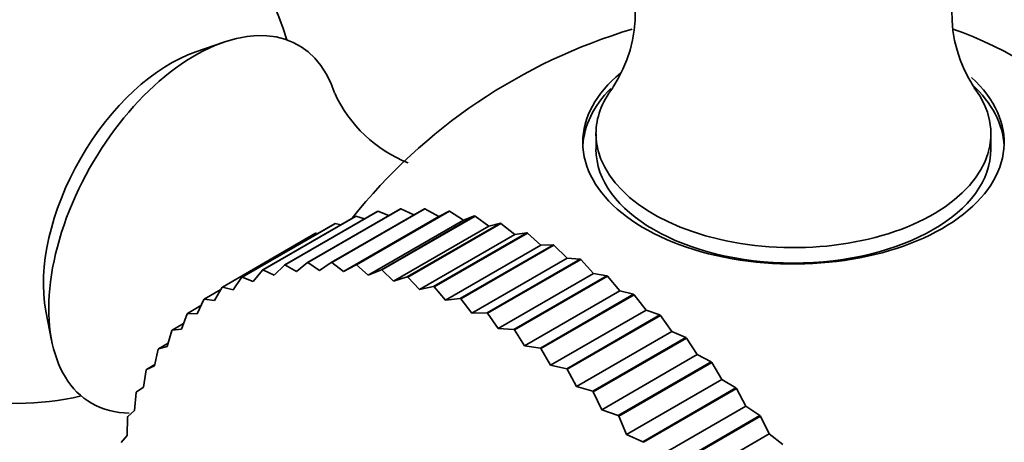
# Model space of a CAD drawing. Units: millimetres. Extents: x 0 to 1442, y 0 to 1247.
# Drawn here: x 374 to 400, y 160 to 172 of the extents above; entities that cross this region are included whole.
import ezdxf
from ezdxf import colors
from ezdxf.entities.mleader import LeaderData, LeaderLine
from ezdxf.math import Vec2, Vec3

# ---------------------------------------------------------------- set-up
doc = ezdxf.new("R2010")
doc.units = ezdxf.units.MM
doc.layers.add('DV7_Défaut', color=7, linetype='Continuous')
doc.layers.add('Défaut', color=7, linetype='Continuous')

# ---------------------------------------------------------------- blocks, each defined once
blk = doc.blocks.new('_DOT')
at = {"color": 0}
blk.add_line((0, 0), (-1, 0), dxfattribs=at)
at = {"color": 0, "const_width": 0.333}
blk.add_lwpolyline([(-0.1665, 0, 1), (0.1665, 0, 1)], format="xyb", close=True, dxfattribs=at)
blk = doc.blocks.new('SE6')
at = {"layer": 'DV7_Défaut', "color": 7, "linetype": 'Continuous', "lineweight": 35}
for p, q in [((379.502, 170.966), (378.751, 170.707)), ((389.394, 168.528), (389.394, 168.12)), ((399.893, 168.12), (399.893, 168.528)), ((381.72, 165.102), (384.194, 166.53)), ((381.733, 165.102), (384.208, 166.531)), ((382.356, 165.103), (384.83, 166.532)), ((382.37, 165.103), (384.845, 166.532)), ((384.194, 166.53), (384.208, 166.531)), ((384.551, 166.371), (384.208, 166.531)), ((384.83, 166.532), (384.845, 166.532)), ((385.218, 166.326), (384.845, 166.532)), ((380.524, 164.902), (382.999, 166.33)), ((380.537, 164.905), (383.012, 166.334)), ((381.108, 165.034), (383.583, 166.463)), ((381.121, 165.036), (383.596, 166.465)), ((382.682, 164.862), (385.218, 166.326)), ((382.999, 166.33), (383.012, 166.334)), ((383.241, 166.266), (383.012, 166.334)), ((383.013, 165.04), (385.488, 166.469)), ((383.027, 165.038), (385.502, 166.467)), ((383.34, 164.766), (385.875, 166.23)), ((383.583, 166.463), (383.596, 166.465)), ((383.887, 166.353), (383.596, 166.465)), ((383.688, 164.911), (386.162, 166.34)), ((383.703, 164.907), (386.178, 166.336)), ((385.488, 166.469), (385.218, 166.326)), ((385.488, 166.469), (385.502, 166.467)), ((385.875, 166.23), (385.502, 166.467)), ((386.162, 166.34), (385.875, 166.23)), ((386.162, 166.34), (386.178, 166.336)), ((386.548, 166.07), (386.178, 166.336)), ((379.971, 164.704), (382.446, 166.133)), ((379.983, 164.71), (382.457, 166.138)), ((382.446, 166.133), (382.457, 166.138)), ((382.611, 166.106), (382.457, 166.138)), ((384.013, 164.607), (386.548, 166.07)), ((384.377, 164.717), (386.852, 166.146)), ((384.392, 164.712), (386.867, 166.141)), ((386.852, 166.146), (386.548, 166.07)), ((386.852, 166.146), (386.867, 166.141)), ((387.234, 165.848), (386.867, 166.141)), ((379.462, 164.45), (381.937, 165.879)), ((381.994, 165.872), (381.937, 165.879)), ((384.698, 164.384), (387.234, 165.848)), ((385.077, 164.46), (387.552, 165.889)), ((385.093, 164.454), (387.568, 165.883)), ((387.552, 165.889), (387.234, 165.848)), ((387.552, 165.889), (387.568, 165.883)), ((387.928, 165.563), (387.568, 165.883)), ((385.393, 164.099), (387.928, 165.563)), ((385.785, 164.141), (388.26, 165.57)), ((385.8, 164.133), (388.275, 165.562)), ((388.26, 165.57), (387.928, 165.563)), ((388.26, 165.57), (388.275, 165.562)), ((388.628, 165.217), (388.275, 165.562)), ((386.092, 163.753), (388.628, 165.217)), ((386.496, 163.761), (388.971, 165.19)), ((386.512, 163.752), (388.987, 165.181)), ((388.971, 165.19), (388.628, 165.217)), ((388.971, 165.19), (388.987, 165.181)), ((389.33, 164.813), (388.987, 165.181)), ((381.108, 165.034), (380.839, 164.762)), ((381.108, 165.034), (381.121, 165.036)), ((381.429, 164.86), (381.121, 165.036)), ((381.72, 165.102), (381.429, 164.86)), ((381.72, 165.102), (381.733, 165.102)), ((382.044, 164.893), (381.733, 165.102)), ((382.356, 165.103), (382.044, 164.893)), ((382.356, 165.103), (382.37, 165.103)), ((382.682, 164.862), (382.37, 165.103)), ((383.013, 165.04), (382.682, 164.862)), ((383.013, 165.04), (383.027, 165.038)), ((383.34, 164.766), (383.027, 165.038)), ((379.971, 164.704), (379.748, 164.375)), ((379.971, 164.704), (379.983, 164.71)), ((380.278, 164.6), (379.983, 164.71)), ((380.524, 164.902), (380.278, 164.6)), ((380.524, 164.902), (380.537, 164.905)), ((380.839, 164.762), (380.537, 164.905)), ((383.688, 164.911), (383.34, 164.766)), ((383.688, 164.911), (383.703, 164.907)), ((384.013, 164.607), (383.703, 164.907)), ((384.377, 164.717), (384.013, 164.607)), ((384.377, 164.717), (384.392, 164.712)), ((384.698, 164.384), (384.392, 164.712)), ((386.794, 163.349), (389.33, 164.813)), ((387.207, 163.322), (389.682, 164.751)), ((387.223, 163.312), (389.698, 164.741)), ((389.682, 164.751), (389.33, 164.813)), ((389.682, 164.751), (389.698, 164.741)), ((390.029, 164.351), (389.698, 164.741)), ((379.451, 164.444), (379.252, 164.088)), ((379.451, 164.444), (379.462, 164.45)), ((379.748, 164.375), (379.462, 164.45)), ((385.077, 164.46), (384.698, 164.384)), ((385.077, 164.46), (385.093, 164.454)), ((385.393, 164.099), (385.093, 164.454)), ((378.977, 164.129), (379.416, 164.383)), ((385.785, 164.141), (385.393, 164.099)), ((385.785, 164.141), (385.8, 164.133)), ((386.092, 163.753), (385.8, 164.133)), ((387.494, 162.887), (390.029, 164.351)), ((387.915, 162.827), (390.39, 164.256)), ((387.931, 162.816), (390.405, 164.244)), ((390.39, 164.256), (390.029, 164.351)), ((390.39, 164.256), (390.405, 164.244)), ((390.724, 163.836), (390.405, 164.244)), ((378.53, 163.747), (378.891, 163.955)), ((378.966, 164.121), (378.793, 163.74)), ((378.966, 164.121), (378.977, 164.129)), ((379.252, 164.088), (378.977, 164.129)), ((374.77, 163.811), (374.921, 163.031)), ((378.521, 163.738), (378.373, 163.333)), ((378.521, 163.738), (378.53, 163.747)), ((378.793, 163.74), (378.53, 163.747)), ((386.496, 163.761), (386.092, 163.753)), ((386.496, 163.761), (386.512, 163.752)), ((386.794, 163.349), (386.512, 163.752)), ((388.188, 162.372), (390.724, 163.836)), ((388.616, 162.278), (391.09, 163.707)), ((388.631, 162.265), (391.106, 163.694)), ((391.09, 163.707), (390.724, 163.836)), ((391.09, 163.707), (391.106, 163.694)), ((391.41, 163.268), (391.106, 163.694)), ((378.124, 163.306), (378.427, 163.481)), ((387.207, 163.322), (386.794, 163.349)), ((378.116, 163.296), (377.994, 162.87)), ((378.116, 163.296), (378.124, 163.306)), ((378.373, 163.333), (378.124, 163.306)), ((387.207, 163.322), (387.223, 163.312)), ((387.494, 162.887), (387.223, 163.312)), ((388.874, 161.804), (391.41, 163.268)), ((389.305, 161.678), (391.78, 163.107)), ((389.321, 161.664), (391.796, 163.093)), ((391.78, 163.107), (391.41, 163.268)), ((391.78, 163.107), (391.796, 163.093)), ((392.083, 162.652), (391.796, 163.093)), ((377.761, 162.809), (378.019, 162.958)), ((377.994, 162.87), (377.761, 162.809)), ((387.915, 162.827), (387.494, 162.887)), ((387.915, 162.827), (387.931, 162.816)), ((377.753, 162.797), (377.658, 162.353)), ((377.753, 162.797), (377.761, 162.809)), ((388.188, 162.372), (387.931, 162.816)), ((389.548, 161.188), (392.083, 162.652)), ((392.456, 162.458), (392.083, 162.652)), ((377.442, 162.258), (377.666, 162.387)), ((377.658, 162.353), (377.442, 162.258)), ((388.616, 162.278), (388.188, 162.372)), ((389.981, 161.029), (392.456, 162.458)), ((389.996, 161.014), (392.471, 162.443)), ((392.456, 162.458), (392.471, 162.443)), ((392.741, 161.99), (392.471, 162.443)), ((377.436, 162.245), (377.367, 161.784)), ((377.436, 162.245), (377.442, 162.258)), ((388.616, 162.278), (388.631, 162.265)), ((388.874, 161.804), (388.631, 162.265)), ((377.367, 161.784), (377.17, 161.656)), ((389.305, 161.678), (388.874, 161.804)), ((390.205, 160.526), (392.741, 161.99)), ((393.114, 161.765), (392.741, 161.99)), ((377.165, 161.642), (377.123, 161.165)), ((377.165, 161.642), (377.17, 161.656)), ((389.305, 161.678), (389.321, 161.664)), ((389.548, 161.188), (389.321, 161.664)), ((390.639, 160.336), (393.114, 161.765)), ((390.653, 160.32), (393.128, 161.749)), ((393.114, 161.765), (393.128, 161.749)), ((393.379, 161.285), (393.128, 161.749)), ((390.844, 159.821), (393.379, 161.285)), ((393.751, 161.031), (393.379, 161.285)), ((376.941, 160.991), (376.945, 161.006)), ((377.123, 161.165), (376.945, 161.006)), ((389.981, 161.029), (389.548, 161.188)), ((389.981, 161.029), (389.996, 161.014)), ((390.205, 160.526), (389.996, 161.014)), ((391.276, 159.602), (393.751, 161.031)), ((391.29, 159.585), (393.765, 161.014)), ((393.751, 161.031), (393.765, 161.014)), ((393.995, 160.542), (393.765, 161.014)), ((376.941, 160.991), (376.926, 160.502)), ((376.926, 160.502), (376.769, 160.311)), ((390.639, 160.336), (390.205, 160.526)), ((391.46, 159.078), (393.995, 160.542)), ((394.364, 160.259), (393.995, 160.542)), ((390.639, 160.336), (390.653, 160.32))]:
    blk.add_line(p, q, dxfattribs=at)
for centre, radius, start, end in [((373.996, 168.855), 7.5, 16.8166, 180), ((386.835, 171.744), 3.602, 326.5922, 35.5889), ((402.465, 171.742), 3.612, 144.6689, 213.3678), ((394.643, 156.934), 15, 106.6011, 141.4647), ((385.729, 171.108), 3.61, 204.6476, 248.4541), ((373.996, 168.855), 7.5, 180, 283.1834)]:
    blk.add_arc(centre, radius, start, end, dxfattribs=at)
for centre, major_axis, start_param, end_param in [((378.734, 166.12), (-2.75, -4.763), 2.661716, 6.283185), ((400.646, 160.4), (6.184, -10.71), 0.583923, 2.558341), ((378.083, 166.495), (-2.39, -4.139), 3.728083, 5.696694), ((394.643, 168.296), (-5.6, 0), 5.676848, 6.283185), ((394.643, 168.296), (-5.6, 0), 0, 3.706423), ((394.643, 168.12), (5.6, 0), 2.621185, 3.114383), ((394.643, 168.528), (-5.25, 0), 5.868675, 6.283185), ((394.643, 168.528), (-5.25, 0), 0, 3.555826), ((394.643, 168.12), (5.6, 0), 0.027209, 0.558383), ((394.643, 168.12), (5.25, 0), 3.141593, 6.283185), ((378.734, 166.12), (-2.75, -4.763), 0, 0.318996)]:
    blk.add_ellipse(centre, major_axis=major_axis, ratio=0.57735, start_param=start_param, end_param=end_param, dxfattribs=at)
blk.add_ellipse((384.037, 150.81), major_axis=(4.875, -8.444), ratio=0.57735, dxfattribs=at)

msp = doc.modelspace()

# ---------------------------------------------------------------- block references
at = {"layer": 'Défaut'}
msp.add_blockref('SE6', (0, 0), dxfattribs=at)

# ---------------------------------------------------------------- leaders
at = {"layer": 'Défaut', "color": 7, "linetype": 'Continuous', "lineweight": 18}
ml = msp.add_multileader_mtext('Standard', dxfattribs=at)
ml.set_content('{\\pxsm0.9;\\fSolid Edge ISO|b1||i0||c0|p34;\\W1.;15/02/2017\\P}', color=256)
ml.set_leader_properties()
ml.set_arrow_properties(name='DOT')
ml.build(insert=Vec2(0, 0))
ml.multileader.update_dxf_attribs({"leader_type": 0, "dogleg_length": 0, "arrow_head_size": 12})
ctx = ml.context
ctx.base_point, ctx.char_height, ctx.arrow_head_size, ctx.landing_gap_size = Vec3(1123.665, 1239.994), 12, 12, 4.2
notes = []
notes.append((ctx, [(0, (0, 0, 0), (0, 0), (1, 0), 1, [])]))
ctx.mtext.insert = Vec3(1125.665, 1246.114)
ml = msp.add_multileader_mtext('Standard', dxfattribs=at)
ml.set_content('{\\pxsm0.9;\\fArial|b1||i0||c0|p34;\\W1.;40GB\\P}', color=256)
ml.set_leader_properties()
ml.set_arrow_properties(name='DOT')
ml.build(insert=Vec2(0, 0))
ml.multileader.update_dxf_attribs({"leader_type": 0, "dogleg_length": 0, "arrow_head_size": 12})
ctx = ml.context
ctx.base_point, ctx.char_height, ctx.arrow_head_size, ctx.landing_gap_size = Vec3(404.538, 1239.826), 12, 12, 4.2
notes.append((ctx, [(0, (0, 0, 0), (0, 0), (1, 0), 1, [])]))
ctx.mtext.insert = Vec3(406.538, 1245.928)
for ctx, leaders in notes:
    for number, flags, end, landing, length, lines in leaders:
        leader = LeaderData()
        leader.index, (leader.has_last_leader_line, leader.has_dogleg_vector, leader.attachment_direction) = number, flags
        leader.last_leader_point, leader.dogleg_vector, leader.dogleg_length = Vec3(end), Vec3(landing), length
        for number, points, colour, breaks in lines:
            line = LeaderLine()
            line.index, line.vertices, line.color, line.breaks = number, Vec3.list(points), colors.encode_raw_color(colour), breaks
            leader.lines.append(line)
        ctx.leaders.append(leader)

doc.saveas('drawing.dxf')
